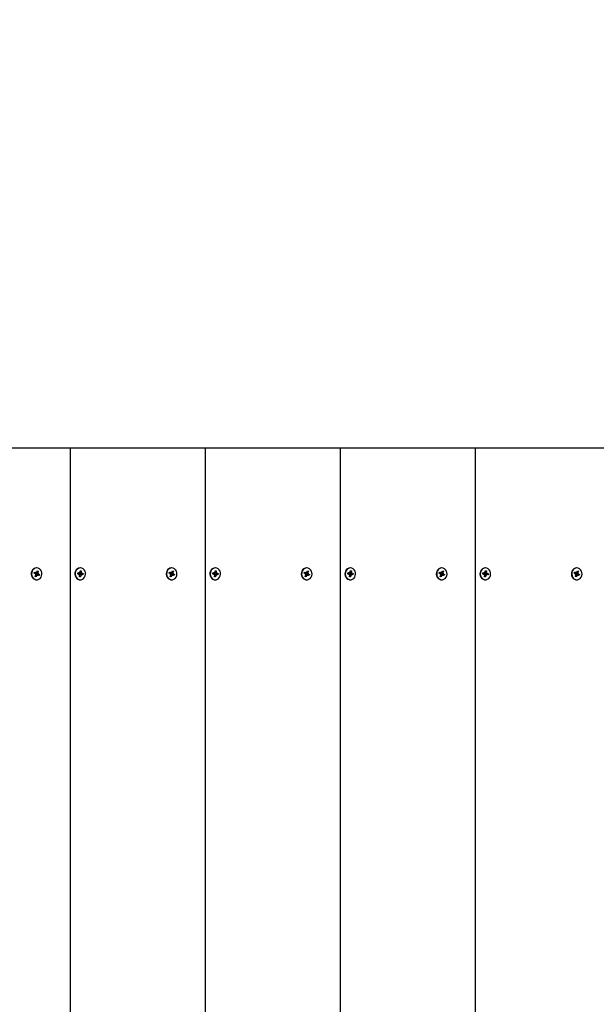
# Model space of a CAD drawing. Units: millimetres. Extents: x 7.5 to 28.2, y 8.3 to 24.
# Drawn here: x 23.2 to 23.7, y 15.1 to 15.9 of the extents above; entities that cross this region are included whole.
import ezdxf

# ---------------------------------------------------------------- set-up
doc = ezdxf.new("R2010")
doc.units = ezdxf.units.MM
doc.header["$LTSCALE"] = 165
doc.header["$PDSIZE"] = -1
doc.linetypes.add('SLD-Сплошная', pattern=[0])
doc.styles.get("Standard").update_dxf_attribs({"font": 'isocpeui.ttf'})
doc.dimstyles.new('ISO-25', dxfattribs={"dimtxt": 2.5, "dimasz": 2.5, "dimexe": 1.25, "dimexo": 0.625, "dimtad": 1, "dimtxsty": 'Standard', "dimcen": 2.5, "dimadec": 0, "dimazin": 0, "dimtfac": 1, "dimtmove": 0, "dimatfit": 3, "dimfxl": 1, "dimarcsym": 0})

# ---------------------------------------------------------------- blocks, each defined once
blk = doc.blocks.new('_D_25')
at = {"color": 0, "lineweight": -2, "transparency": 16777216}
for p, q in [((9.86319, 15.86515), (9.86319, 8.31606)), ((26.54302, 14.75528), (26.54302, 8.31606)), ((10.35819, 8.48106), (26.04802, 8.48106))]:
    blk.add_line(p, q, dxfattribs=at)
at = {"color": 0, "transparency": 16777216}
for points in [[(10.35819, 8.56356), (10.35819, 8.39856), (9.86319, 8.48106)], [(26.04802, 8.56356), (26.04802, 8.39856), (26.54302, 8.48106)]]:
    blk.add_solid(points, dxfattribs=at)
at = {"layer": 'Defpoints', "color": 0, "transparency": 16777216}
for p in [(9.86319, 15.86515), (26.54302, 14.75528), (26.54302, 8.48106)]:
    blk.add_point(p, dxfattribs=at)
at = {"color": 0, "transparency": 16777216, "insert": (18.20311, 9.27506), "char_height": 0.495, "attachment_point": 2}
blk.add_mtext('16,68м', dxfattribs=at)
blk = doc.blocks.new('_D_26')
at = {"color": 0, "lineweight": -2, "transparency": 16777216}
for p, q in [((15.88933, 21.71128), (28.16741, 21.71128)), ((28.00241, 10.44078), (28.00241, 21.21628)), ((22.17983, 9.94578), (28.16741, 9.94578))]:
    blk.add_line(p, q, dxfattribs=at)
at = {"color": 0, "transparency": 16777216}
for points in [[(27.91991, 21.21628), (28.08491, 21.21628), (28.00241, 21.71128)], [(27.91991, 10.44078), (28.08491, 10.44078), (28.00241, 9.94578)]]:
    blk.add_solid(points, dxfattribs=at)
at = {"layer": 'Defpoints', "color": 0, "transparency": 16777216}
for p in [(15.88933, 21.71128), (28.00241, 21.71128), (22.17983, 9.94578)]:
    blk.add_point(p, dxfattribs=at)
at = {"color": 0, "transparency": 16777216, "insert": (27.20841, 15.72907), "char_height": 0.495, "attachment_point": 2, "rotation": 90}
blk.add_mtext('11,77м', dxfattribs=at)
blk = doc.blocks.new('*D30')
at = {"color": 0, "lineweight": -2, "transparency": 16777216}
for p, q in [((11.3323, 17.26421), (11.3323, 23.34285)), ((25.04302, 15.26528), (25.04302, 23.34285)), ((11.8273, 23.17785), (24.54802, 23.17785))]:
    blk.add_line(p, q, dxfattribs=at)
at = {"color": 0, "transparency": 16777216}
for points in [[(11.8273, 23.26035), (11.8273, 23.09535), (11.3323, 23.17785)], [(24.54802, 23.26035), (24.54802, 23.09535), (25.04302, 23.17785)]]:
    blk.add_solid(points, dxfattribs=at)
at = {"layer": 'Defpoints', "color": 0, "transparency": 16777216}
for p in [(25.04302, 23.17785), (11.3323, 17.26421), (25.04302, 15.26528)]:
    blk.add_point(p, dxfattribs=at)
at = {"color": 0, "transparency": 16777216, "insert": (18.18766, 23.67485), "char_height": 0.495, "attachment_point": 5}
blk.add_mtext('13,71м', dxfattribs=at)

msp = doc.modelspace()

# ---------------------------------------------------------------- linework, layer by layer
at = {"color": 7, "linetype": 'SLD-Сплошная', "lineweight": 25}
for p, q in [((23.16457, 15.53278), (23.27282, 15.53278)), ((23.27282, 15.53278), (23.38108, 15.53278)), ((23.27282, 14.53278), (23.27282, 15.53278)), ((23.38108, 15.53278), (23.48933, 15.53278)), ((23.38108, 14.53278), (23.38108, 15.53278)), ((23.48933, 14.53278), (23.48933, 15.53278)), ((23.48933, 15.53278), (23.59758, 15.53278)), ((23.59758, 15.53278), (23.70584, 15.53278)), ((23.59758, 14.53278), (23.59758, 15.53278)), ((23.24584, 15.43658), (23.24554, 15.43658)), ((23.28081, 15.43658), (23.28051, 15.43658)), ((23.3541, 15.43658), (23.3538, 15.43658)), ((23.38907, 15.43658), (23.38877, 15.43658)), ((23.46235, 15.43658), (23.46205, 15.43658)), ((23.49732, 15.43658), (23.49702, 15.43658)), ((23.5706, 15.43658), (23.5703, 15.43658)), ((23.60557, 15.43658), (23.60527, 15.43658)), ((23.67886, 15.43658), (23.67856, 15.43658)), ((23.24372, 15.43228), (23.24406, 15.4332)), ((23.2447, 15.4318), (23.24372, 15.43228)), ((23.24381, 15.43224), (23.24397, 15.43268)), ((23.24398, 15.43272), (23.24406, 15.4332)), ((23.24406, 15.4332), (23.24504, 15.43272)), ((23.24412, 15.43266), (23.24528, 15.43266)), ((23.24445, 15.43113), (23.24495, 15.43157)), ((23.24507, 15.43122), (23.24445, 15.43113)), ((23.24461, 15.42972), (23.24503, 15.43085)), ((23.24541, 15.42933), (23.24461, 15.42972)), ((23.24484, 15.43033), (23.24541, 15.42933)), ((23.2464, 15.4309), (23.24524, 15.4309)), ((23.24528, 15.43339), (23.24566, 15.43281)), ((23.24536, 15.43267), (23.24528, 15.43339)), ((23.24534, 15.43267), (23.24547, 15.4326)), ((23.24574, 15.43181), (23.2454, 15.4309)), ((23.24582, 15.43046), (23.24541, 15.42933)), ((23.24558, 15.43216), (23.24723, 15.43243)), ((23.2456, 15.43271), (23.24707, 15.43384)), ((23.24586, 15.4331), (23.24628, 15.43423)), ((23.24593, 15.43176), (23.24796, 15.43128)), ((23.2464, 15.43017), (23.24602, 15.43075)), ((23.24628, 15.43423), (23.24707, 15.43384)), ((23.24633, 15.43089), (23.2464, 15.43017)), ((23.24661, 15.43234), (23.24723, 15.43243)), ((23.24762, 15.43036), (23.24665, 15.43084)), ((23.24707, 15.43384), (23.24666, 15.43271)), ((23.24723, 15.43243), (23.24673, 15.43199)), ((23.24699, 15.43176), (23.24796, 15.43128)), ((23.24796, 15.43128), (23.24762, 15.43036)), ((23.27865, 15.43163), (23.27878, 15.43262)), ((23.2797, 15.43146), (23.27865, 15.43163)), ((23.27866, 15.43163), (23.27876, 15.43244)), ((23.27876, 15.43245), (23.27878, 15.43262)), ((23.27876, 15.43244), (23.27991, 15.43244)), ((23.27878, 15.43262), (23.27983, 15.43245)), ((23.27961, 15.43074), (23.28, 15.43131)), ((23.2802, 15.43101), (23.27961, 15.43074)), ((23.27991, 15.43317), (23.28041, 15.43272)), ((23.28015, 15.43249), (23.27991, 15.43317)), ((23.28008, 15.42943), (23.28023, 15.43064)), ((23.28094, 15.42928), (23.28008, 15.42943)), ((23.28019, 15.43028), (23.28094, 15.42928)), ((23.28054, 15.43306), (23.28069, 15.43428)), ((23.28054, 15.43313), (23.28154, 15.43413)), ((23.28067, 15.43213), (23.28054, 15.43112)), ((23.28171, 15.43112), (23.28056, 15.43112)), ((23.28069, 15.43428), (23.28154, 15.43413)), ((23.28086, 15.4321), (23.28298, 15.43193)), ((23.28109, 15.4305), (23.28094, 15.42928)), ((23.28171, 15.43039), (23.28122, 15.43084)), ((23.28154, 15.43413), (23.28139, 15.43292)), ((23.28143, 15.43255), (23.28201, 15.43282)), ((23.28148, 15.43107), (23.28171, 15.43039)), ((23.28201, 15.43282), (23.28163, 15.43225)), ((23.28285, 15.43094), (23.2818, 15.43111)), ((23.28193, 15.4321), (23.28298, 15.43193)), ((23.28298, 15.43193), (23.28285, 15.43094)), ((23.35197, 15.43228), (23.35231, 15.4332)), ((23.35295, 15.4318), (23.35197, 15.43228)), ((23.35206, 15.43224), (23.35222, 15.43268)), ((23.35223, 15.43272), (23.35231, 15.4332)), ((23.35231, 15.4332), (23.35329, 15.43272)), ((23.35238, 15.43266), (23.35354, 15.43266)), ((23.3527, 15.43113), (23.35321, 15.43157)), ((23.35333, 15.43122), (23.3527, 15.43113)), ((23.35287, 15.42972), (23.35328, 15.43085)), ((23.35366, 15.42933), (23.35287, 15.42972)), ((23.35309, 15.43033), (23.35366, 15.42933)), ((23.35466, 15.4309), (23.3535, 15.4309)), ((23.35354, 15.43339), (23.35391, 15.43281)), ((23.35361, 15.43267), (23.35354, 15.43339)), ((23.35359, 15.43267), (23.35372, 15.4326)), ((23.35399, 15.43181), (23.35366, 15.4309)), ((23.35408, 15.43046), (23.35366, 15.42933)), ((23.35383, 15.43216), (23.35549, 15.43243)), ((23.35385, 15.43271), (23.35533, 15.43384)), ((23.35411, 15.4331), (23.35453, 15.43423)), ((23.35418, 15.43176), (23.35622, 15.43128)), ((23.35466, 15.43017), (23.35428, 15.43075)), ((23.35453, 15.43423), (23.35533, 15.43384)), ((23.35458, 15.43089), (23.35466, 15.43017)), ((23.35486, 15.43234), (23.35549, 15.43243)), ((23.35588, 15.43036), (23.3549, 15.43084)), ((23.35533, 15.43384), (23.35491, 15.43271)), ((23.35549, 15.43243), (23.35499, 15.43199)), ((23.35524, 15.43176), (23.35622, 15.43128)), ((23.35622, 15.43128), (23.35588, 15.43036)), ((23.38691, 15.43163), (23.38703, 15.43262)), ((23.38796, 15.43146), (23.38691, 15.43163)), ((23.38692, 15.43163), (23.38702, 15.43244)), ((23.38702, 15.43245), (23.38703, 15.43262)), ((23.38702, 15.43244), (23.38817, 15.43244)), ((23.38703, 15.43262), (23.38808, 15.43245)), ((23.38787, 15.43074), (23.38825, 15.43131)), ((23.38845, 15.43101), (23.38787, 15.43074)), ((23.38817, 15.43317), (23.38866, 15.43272)), ((23.3884, 15.43249), (23.38817, 15.43317)), ((23.38834, 15.42943), (23.38849, 15.43064)), ((23.38919, 15.42928), (23.38834, 15.42943)), ((23.38844, 15.43028), (23.38919, 15.42928)), ((23.38879, 15.43306), (23.38894, 15.43428)), ((23.3888, 15.43313), (23.3898, 15.43413)), ((23.38892, 15.43213), (23.3888, 15.43112)), ((23.38997, 15.43112), (23.38882, 15.43112)), ((23.38894, 15.43428), (23.3898, 15.43413)), ((23.38912, 15.4321), (23.39123, 15.43193)), ((23.38934, 15.4305), (23.38919, 15.42928)), ((23.38997, 15.43039), (23.38947, 15.43084)), ((23.3898, 15.43413), (23.38965, 15.43292)), ((23.38969, 15.43255), (23.39027, 15.43282)), ((23.38973, 15.43107), (23.38997, 15.43039)), ((23.39027, 15.43282), (23.38988, 15.43225)), ((23.39111, 15.43094), (23.39006, 15.43111)), ((23.39018, 15.4321), (23.39123, 15.43193)), ((23.39123, 15.43193), (23.39111, 15.43094)), ((23.46023, 15.43228), (23.46057, 15.4332)), ((23.4612, 15.4318), (23.46023, 15.43228)), ((23.46031, 15.43224), (23.46048, 15.43268)), ((23.46048, 15.43272), (23.46057, 15.4332)), ((23.46057, 15.4332), (23.46154, 15.43272)), ((23.46063, 15.43266), (23.46179, 15.43266)), ((23.46096, 15.43113), (23.46146, 15.43157)), ((23.46158, 15.43122), (23.46096, 15.43113)), ((23.46112, 15.42972), (23.46153, 15.43085)), ((23.46191, 15.42933), (23.46112, 15.42972)), ((23.46134, 15.43033), (23.46191, 15.42933)), ((23.46291, 15.4309), (23.46175, 15.4309)), ((23.46179, 15.43339), (23.46217, 15.43281)), ((23.46186, 15.43267), (23.46179, 15.43339)), ((23.46184, 15.43267), (23.46197, 15.4326)), ((23.46225, 15.43181), (23.46191, 15.4309)), ((23.46233, 15.43046), (23.46191, 15.42933)), ((23.46209, 15.43216), (23.46374, 15.43243)), ((23.4621, 15.43271), (23.46358, 15.43384)), ((23.46237, 15.4331), (23.46278, 15.43423)), ((23.46243, 15.43176), (23.46447, 15.43128)), ((23.46291, 15.43017), (23.46253, 15.43075)), ((23.46278, 15.43423), (23.46358, 15.43384)), ((23.46283, 15.43089), (23.46291, 15.43017)), ((23.46312, 15.43234), (23.46374, 15.43243)), ((23.46413, 15.43036), (23.46315, 15.43084)), ((23.46358, 15.43384), (23.46316, 15.43271)), ((23.46374, 15.43243), (23.46324, 15.43199)), ((23.46349, 15.43176), (23.46447, 15.43128)), ((23.46447, 15.43128), (23.46413, 15.43036)), ((23.49516, 15.43163), (23.49528, 15.43262)), ((23.49621, 15.43146), (23.49516, 15.43163)), ((23.49517, 15.43163), (23.49527, 15.43244)), ((23.49527, 15.43245), (23.49528, 15.43262)), ((23.49527, 15.43244), (23.49642, 15.43244)), ((23.49528, 15.43262), (23.49633, 15.43245)), ((23.49612, 15.43074), (23.49651, 15.43131)), ((23.4967, 15.43101), (23.49612, 15.43074)), ((23.49642, 15.43317), (23.49691, 15.43272)), ((23.49665, 15.43249), (23.49642, 15.43317)), ((23.49659, 15.42943), (23.49674, 15.43064)), ((23.49745, 15.42928), (23.49659, 15.42943)), ((23.4967, 15.43028), (23.49745, 15.42928)), ((23.49704, 15.43306), (23.49719, 15.43428)), ((23.49705, 15.43313), (23.49805, 15.43413)), ((23.49717, 15.43213), (23.49705, 15.43112)), ((23.49822, 15.43112), (23.49707, 15.43112)), ((23.49719, 15.43428), (23.49805, 15.43413)), ((23.49737, 15.4321), (23.49948, 15.43193)), ((23.4976, 15.4305), (23.49745, 15.42928)), ((23.49822, 15.43039), (23.49773, 15.43084)), ((23.49805, 15.43413), (23.4979, 15.43292)), ((23.49794, 15.43255), (23.49852, 15.43282)), ((23.49799, 15.43107), (23.49822, 15.43039)), ((23.49852, 15.43282), (23.49813, 15.43225)), ((23.49936, 15.43094), (23.49831, 15.43111)), ((23.49843, 15.4321), (23.49948, 15.43193)), ((23.49948, 15.43193), (23.49936, 15.43094)), ((23.56848, 15.43228), (23.56882, 15.4332)), ((23.56946, 15.4318), (23.56848, 15.43228)), ((23.56857, 15.43224), (23.56873, 15.43268)), ((23.56874, 15.43272), (23.56882, 15.4332)), ((23.56882, 15.4332), (23.5698, 15.43272)), ((23.56888, 15.43266), (23.57004, 15.43266)), ((23.56921, 15.43113), (23.56971, 15.43157)), ((23.56983, 15.43122), (23.56921, 15.43113)), ((23.56937, 15.42972), (23.56979, 15.43085)), ((23.57017, 15.42933), (23.56937, 15.42972)), ((23.5696, 15.43033), (23.57017, 15.42933)), ((23.57116, 15.4309), (23.57, 15.4309)), ((23.57004, 15.43339), (23.57042, 15.43281)), ((23.57012, 15.43267), (23.57004, 15.43339)), ((23.5701, 15.43267), (23.57022, 15.4326)), ((23.5705, 15.43181), (23.57016, 15.4309)), ((23.57058, 15.43046), (23.57017, 15.42933)), ((23.57034, 15.43216), (23.57199, 15.43243)), ((23.57036, 15.43271), (23.57183, 15.43384)), ((23.57062, 15.4331), (23.57104, 15.43423)), ((23.57069, 15.43176), (23.57272, 15.43128)), ((23.57116, 15.43017), (23.57078, 15.43075)), ((23.57104, 15.43423), (23.57183, 15.43384)), ((23.57109, 15.43089), (23.57116, 15.43017)), ((23.57137, 15.43234), (23.57199, 15.43243)), ((23.57238, 15.43036), (23.57141, 15.43084)), ((23.57183, 15.43384), (23.57142, 15.43271)), ((23.57199, 15.43243), (23.57149, 15.43199)), ((23.57175, 15.43176), (23.57272, 15.43128)), ((23.57272, 15.43128), (23.57238, 15.43036)), ((23.60341, 15.43163), (23.60353, 15.43262)), ((23.60446, 15.43146), (23.60341, 15.43163)), ((23.60342, 15.43163), (23.60352, 15.43244)), ((23.60352, 15.43245), (23.60353, 15.43262)), ((23.60352, 15.43244), (23.60467, 15.43244)), ((23.60353, 15.43262), (23.60458, 15.43245)), ((23.60437, 15.43074), (23.60476, 15.43131)), ((23.60496, 15.43101), (23.60437, 15.43074)), ((23.60467, 15.43317), (23.60517, 15.43272)), ((23.60491, 15.43249), (23.60467, 15.43317)), ((23.60484, 15.42943), (23.60499, 15.43064)), ((23.6057, 15.42928), (23.60484, 15.42943)), ((23.60495, 15.43028), (23.6057, 15.42928)), ((23.6053, 15.43306), (23.60545, 15.43428)), ((23.6053, 15.43313), (23.6063, 15.43413)), ((23.60543, 15.43213), (23.6053, 15.43112)), ((23.60647, 15.43112), (23.60532, 15.43112)), ((23.60545, 15.43428), (23.6063, 15.43413)), ((23.60562, 15.4321), (23.60774, 15.43193)), ((23.60585, 15.4305), (23.6057, 15.42928)), ((23.60647, 15.43039), (23.60598, 15.43084)), ((23.6063, 15.43413), (23.60615, 15.43292)), ((23.60619, 15.43255), (23.60677, 15.43282)), ((23.60624, 15.43107), (23.60647, 15.43039)), ((23.60677, 15.43282), (23.60639, 15.43225)), ((23.60761, 15.43094), (23.60656, 15.43111)), ((23.60669, 15.4321), (23.60774, 15.43193)), ((23.60774, 15.43193), (23.60761, 15.43094)), ((23.67673, 15.43228), (23.67707, 15.4332)), ((23.67771, 15.4318), (23.67673, 15.43228)), ((23.67682, 15.43224), (23.67698, 15.43268)), ((23.67699, 15.43272), (23.67707, 15.4332)), ((23.67707, 15.4332), (23.67805, 15.43272)), ((23.67714, 15.43266), (23.6783, 15.43266)), ((23.67746, 15.43113), (23.67797, 15.43157)), ((23.67809, 15.43122), (23.67746, 15.43113)), ((23.67762, 15.42972), (23.67804, 15.43085)), ((23.67842, 15.42933), (23.67762, 15.42972)), ((23.67785, 15.43033), (23.67842, 15.42933)), ((23.67942, 15.4309), (23.67825, 15.4309)), ((23.6783, 15.43339), (23.67867, 15.43281)), ((23.67837, 15.43267), (23.6783, 15.43339)), ((23.67835, 15.43267), (23.67848, 15.4326)), ((23.67875, 15.43181), (23.67841, 15.4309)), ((23.67884, 15.43046), (23.67842, 15.42933)), ((23.67859, 15.43216), (23.68025, 15.43243)), ((23.67861, 15.43271), (23.68009, 15.43384)), ((23.67887, 15.4331), (23.67929, 15.43423)), ((23.67894, 15.43176), (23.68098, 15.43128)), ((23.67942, 15.43017), (23.67904, 15.43075)), ((23.67929, 15.43423), (23.68009, 15.43384)), ((23.67934, 15.43089), (23.67942, 15.43017)), ((23.67962, 15.43234), (23.68025, 15.43243)), ((23.68064, 15.43036), (23.67966, 15.43084)), ((23.68009, 15.43384), (23.67967, 15.43271)), ((23.68025, 15.43243), (23.67975, 15.43199)), ((23.68, 15.43176), (23.68098, 15.43128)), ((23.68098, 15.43128), (23.68064, 15.43036)), ((23.24554, 15.42698), (23.24584, 15.42698)), ((23.27992, 15.42703), (23.28051, 15.42698)), ((23.28051, 15.42698), (23.28081, 15.42698)), ((23.3538, 15.42698), (23.3541, 15.42698)), ((23.38818, 15.42703), (23.38877, 15.42698)), ((23.38877, 15.42698), (23.38907, 15.42698)), ((23.46205, 15.42698), (23.46235, 15.42698)), ((23.49643, 15.42703), (23.49702, 15.42698)), ((23.49702, 15.42698), (23.49732, 15.42698)), ((23.5703, 15.42698), (23.5706, 15.42698)), ((23.60468, 15.42703), (23.60527, 15.42698)), ((23.60527, 15.42698), (23.60557, 15.42698)), ((23.67856, 15.42698), (23.67886, 15.42698))]:
    msp.add_line(p, q, dxfattribs=at)
at = {"color": 7, "linetype": 'SLD-Сплошная', "lineweight": 25, "flags": 128}
for points in [[(23.24554, 15.43658), (23.24551, 15.43658), (23.24439, 15.43639), (23.24336, 15.43586), (23.24249, 15.43503), (23.24184, 15.43396), (23.24147, 15.43273), (23.2414, 15.43142), (23.24164, 15.43014), (23.24216, 15.42899), (23.24294, 15.42804), (23.24391, 15.42737)], [(23.24421, 15.42737), (23.2453, 15.42702), (23.24644, 15.42703), (23.24752, 15.42739), (23.24849, 15.42808), (23.24925, 15.42904), (23.24977, 15.4302), (23.24999, 15.43148), (23.24991, 15.43279), (23.24952, 15.43402), (23.24886, 15.43508), (23.24798, 15.4359), (23.24694, 15.43641), (23.24581, 15.43658), (23.24469, 15.43639), (23.24366, 15.43586), (23.24279, 15.43503), (23.24214, 15.43396), (23.24177, 15.43273), (23.2417, 15.43142), (23.24194, 15.43014), (23.24246, 15.42899), (23.24324, 15.42804), (23.24421, 15.42737)], [(23.28051, 15.43658), (23.27942, 15.43641), (23.27838, 15.4359), (23.27749, 15.43508), (23.27683, 15.43401), (23.27645, 15.43279), (23.27636, 15.43148), (23.27659, 15.4302), (23.2771, 15.42904), (23.27787, 15.42808), (23.27883, 15.42739), (23.27992, 15.42703)], [(23.28022, 15.42703), (23.28135, 15.42702), (23.28245, 15.42737), (23.28342, 15.42804), (23.2842, 15.42899), (23.28472, 15.43015), (23.28496, 15.43142), (23.28489, 15.43273), (23.28452, 15.43396), (23.28387, 15.43504), (23.283, 15.43587), (23.28196, 15.43639), (23.28084, 15.43658), (23.27972, 15.43641), (23.27868, 15.4359), (23.27779, 15.43508), (23.27713, 15.43401), (23.27675, 15.43279), (23.27666, 15.43148), (23.27689, 15.4302), (23.2774, 15.42904), (23.27817, 15.42808), (23.27913, 15.42739), (23.28022, 15.42703)], [(23.3538, 15.43658), (23.35377, 15.43658), (23.35265, 15.43639), (23.35161, 15.43586), (23.35074, 15.43503), (23.35009, 15.43396), (23.34972, 15.43273), (23.34965, 15.43142), (23.34989, 15.43014), (23.35042, 15.42899), (23.35119, 15.42804), (23.35217, 15.42737)], [(23.35247, 15.42737), (23.35356, 15.42702), (23.35469, 15.42703), (23.35578, 15.42739), (23.35674, 15.42808), (23.35751, 15.42904), (23.35802, 15.4302), (23.35824, 15.43148), (23.35816, 15.43279), (23.35777, 15.43402), (23.35711, 15.43508), (23.35623, 15.4359), (23.35519, 15.43641), (23.35407, 15.43658), (23.35295, 15.43639), (23.35191, 15.43586), (23.35104, 15.43503), (23.35039, 15.43396), (23.35002, 15.43273), (23.34995, 15.43142), (23.35019, 15.43014), (23.35072, 15.42899), (23.35149, 15.42804), (23.35247, 15.42737)], [(23.38877, 15.43658), (23.38767, 15.43641), (23.38663, 15.4359), (23.38575, 15.43508), (23.38509, 15.43401), (23.3847, 15.43279), (23.38462, 15.43148), (23.38484, 15.4302), (23.38536, 15.42904), (23.38612, 15.42808), (23.38709, 15.42739), (23.38818, 15.42703)], [(23.38848, 15.42703), (23.38961, 15.42702), (23.3907, 15.42737), (23.39167, 15.42804), (23.39245, 15.42899), (23.39298, 15.43015), (23.39321, 15.43142), (23.39314, 15.43273), (23.39277, 15.43396), (23.39212, 15.43504), (23.39125, 15.43587), (23.39021, 15.43639), (23.38909, 15.43658), (23.38797, 15.43641), (23.38693, 15.4359), (23.38605, 15.43508), (23.38539, 15.43401), (23.385, 15.43279), (23.38492, 15.43148), (23.38514, 15.4302), (23.38566, 15.42904), (23.38642, 15.42808), (23.38739, 15.42739), (23.38848, 15.42703)], [(23.46205, 15.43658), (23.46202, 15.43658), (23.4609, 15.43639), (23.45987, 15.43586), (23.45899, 15.43503), (23.45835, 15.43396), (23.45797, 15.43273), (23.4579, 15.43142), (23.45814, 15.43014), (23.45867, 15.42899), (23.45945, 15.42804), (23.46042, 15.42737)], [(23.46072, 15.42737), (23.46181, 15.42702), (23.46294, 15.42703), (23.46403, 15.42739), (23.46499, 15.42808), (23.46576, 15.42904), (23.46628, 15.4302), (23.4665, 15.43148), (23.46641, 15.43279), (23.46603, 15.43402), (23.46537, 15.43508), (23.46449, 15.4359), (23.46344, 15.43641), (23.46232, 15.43658), (23.4612, 15.43639), (23.46017, 15.43586), (23.45929, 15.43503), (23.45865, 15.43396), (23.45827, 15.43273), (23.4582, 15.43142), (23.45844, 15.43014), (23.45897, 15.42899), (23.45975, 15.42804), (23.46072, 15.42737)], [(23.49702, 15.43658), (23.49592, 15.43641), (23.49488, 15.4359), (23.494, 15.43508), (23.49334, 15.43401), (23.49296, 15.43279), (23.49287, 15.43148), (23.49309, 15.4302), (23.49361, 15.42904), (23.49438, 15.42808), (23.49534, 15.42739), (23.49643, 15.42703)], [(23.49673, 15.42703), (23.49786, 15.42702), (23.49895, 15.42737), (23.49992, 15.42804), (23.5007, 15.42899), (23.50123, 15.43015), (23.50147, 15.43142), (23.5014, 15.43273), (23.50102, 15.43396), (23.50038, 15.43504), (23.4995, 15.43587), (23.49847, 15.43639), (23.49735, 15.43658), (23.49622, 15.43641), (23.49518, 15.4359), (23.4943, 15.43508), (23.49364, 15.43401), (23.49326, 15.43279), (23.49317, 15.43148), (23.49339, 15.4302), (23.49391, 15.42904), (23.49468, 15.42808), (23.49564, 15.42739), (23.49673, 15.42703)], [(23.5703, 15.43658), (23.57027, 15.43658), (23.56915, 15.43639), (23.56812, 15.43586), (23.56724, 15.43503), (23.5666, 15.43396), (23.56623, 15.43273), (23.56616, 15.43142), (23.56639, 15.43014), (23.56692, 15.42899), (23.5677, 15.42804), (23.56867, 15.42737)], [(23.56897, 15.42737), (23.57006, 15.42702), (23.5712, 15.42703), (23.57228, 15.42739), (23.57325, 15.42808), (23.57401, 15.42904), (23.57453, 15.4302), (23.57475, 15.43148), (23.57467, 15.43279), (23.57428, 15.43402), (23.57362, 15.43508), (23.57274, 15.4359), (23.5717, 15.43641), (23.57057, 15.43658), (23.56945, 15.43639), (23.56842, 15.43586), (23.56754, 15.43503), (23.5669, 15.43396), (23.56653, 15.43273), (23.56646, 15.43142), (23.56669, 15.43014), (23.56722, 15.42899), (23.568, 15.42804), (23.56897, 15.42737)], [(23.60527, 15.43658), (23.60418, 15.43641), (23.60314, 15.4359), (23.60225, 15.43508), (23.60159, 15.43401), (23.60121, 15.43279), (23.60112, 15.43148), (23.60135, 15.4302), (23.60186, 15.42904), (23.60263, 15.42808), (23.60359, 15.42739), (23.60468, 15.42703)], [(23.60498, 15.42703), (23.60611, 15.42702), (23.60721, 15.42737), (23.60818, 15.42804), (23.60895, 15.42899), (23.60948, 15.43015), (23.60972, 15.43142), (23.60965, 15.43273), (23.60928, 15.43396), (23.60863, 15.43504), (23.60775, 15.43587), (23.60672, 15.43639), (23.6056, 15.43658), (23.60448, 15.43641), (23.60343, 15.4359), (23.60255, 15.43508), (23.60189, 15.43401), (23.60151, 15.43279), (23.60142, 15.43148), (23.60165, 15.4302), (23.60216, 15.42904), (23.60293, 15.42808), (23.60389, 15.42739), (23.60498, 15.42703)], [(23.67856, 15.43658), (23.67853, 15.43658), (23.67741, 15.43639), (23.67637, 15.43586), (23.6755, 15.43503), (23.67485, 15.43396), (23.67448, 15.43273), (23.67441, 15.43142), (23.67465, 15.43014), (23.67518, 15.42899), (23.67595, 15.42804), (23.67692, 15.42737)], [(23.67722, 15.42737), (23.67832, 15.42702), (23.67945, 15.42703), (23.68054, 15.42739), (23.6815, 15.42808), (23.68227, 15.42904), (23.68278, 15.4302), (23.683, 15.43148), (23.68292, 15.43279), (23.68253, 15.43402), (23.68187, 15.43508), (23.68099, 15.4359), (23.67995, 15.43641), (23.67883, 15.43658), (23.67771, 15.43639), (23.67667, 15.43586), (23.6758, 15.43503), (23.67515, 15.43396), (23.67478, 15.43273), (23.67471, 15.43142), (23.67495, 15.43014), (23.67548, 15.42899), (23.67625, 15.42804), (23.67722, 15.42737)], [(23.24391, 15.42737), (23.245, 15.42702), (23.24554, 15.42698)], [(23.24397, 15.43268), (23.24407, 15.43267), (23.24412, 15.43266)], [(23.35217, 15.42737), (23.35326, 15.42702), (23.3538, 15.42698)], [(23.35222, 15.43268), (23.35232, 15.43267), (23.35238, 15.43266)], [(23.46042, 15.42737), (23.46151, 15.42702), (23.46205, 15.42698)], [(23.46048, 15.43268), (23.46057, 15.43267), (23.46063, 15.43266)], [(23.56867, 15.42737), (23.56976, 15.42702), (23.5703, 15.42698)], [(23.56873, 15.43268), (23.56883, 15.43267), (23.56888, 15.43266)], [(23.67692, 15.42737), (23.67802, 15.42702), (23.67856, 15.42698)], [(23.67698, 15.43268), (23.67708, 15.43267), (23.67714, 15.43266)]]:
    msp.add_lwpolyline(points, dxfattribs=at)
at = {"color": 7, "linetype": 'SLD-Сплошная', "lineweight": 25}
for centre, radius, start, end in [((23.2444, 15.43122), 0.000653, 32.53062, 63.12984), ((23.24426, 15.43113), 0.00082, 339.78344, 6.17019), ((23.24524, 15.43035), 0.000551, 90.08892, 112.6736), ((23.24528, 15.43322), 0.000552, 243.49618, 277.84769), ((23.24622, 15.43242), 0.000776, 166.64385, 231.79739), ((23.24518, 15.43335), 0.000719, 311.41527, 340.17546), ((23.24651, 15.43021), 0.000725, 131.61114, 160.11698), ((23.2464, 15.43034), 0.000554, 63.54087, 97.803), ((23.24744, 15.43243), 0.000834, 160.0005, 185.9509), ((23.24728, 15.43234), 0.000647, 212.38465, 243.27581), ((23.2796, 15.43088), 0.000589, 47.24884, 80.11637), ((23.27991, 15.43299), 0.000552, 260.69646, 295.03022), ((23.28056, 15.43055), 0.000572, 91.49796, 128.5052), ((23.27941, 15.43074), 0.000835, 352.95262, 18.88217), ((23.28094, 15.43278), 0.000707, 186.66337, 247.58925), ((23.27976, 15.43316), 0.000784, 326.03647, 353.17935), ((23.28187, 15.4304), 0.000785, 146.12382, 173.22475), ((23.28222, 15.43282), 0.000835, 172.95277, 198.88203), ((23.28171, 15.43057), 0.000552, 80.7137, 115.03374), ((23.28203, 15.43268), 0.000588, 227.22002, 260.14518), ((23.35266, 15.43122), 0.000647, 32.38465, 63.27581), ((23.3525, 15.43113), 0.000834, 340.00723, 5.9464), ((23.3535, 15.43035), 0.000551, 90.03885, 112.67385), ((23.35354, 15.43322), 0.000554, 243.54087, 277.803), ((23.35447, 15.43242), 0.000776, 166.63087, 231.74863), ((23.35343, 15.43335), 0.000725, 311.61579, 340.10158), ((23.35475, 15.43021), 0.000719, 131.4106, 160.19089), ((23.35466, 15.43034), 0.000554, 63.54087, 97.803), ((23.35568, 15.43243), 0.00082, 159.7766, 186.1748), ((23.35554, 15.43234), 0.000653, 212.53062, 243.12984), ((23.38785, 15.43088), 0.000589, 47.27567, 80.16219), ((23.38817, 15.43299), 0.000552, 260.69646, 295.03022), ((23.38881, 15.43054), 0.000576, 91.55214, 128.39963), ((23.38767, 15.43074), 0.000819, 352.70014, 19.13466), ((23.38919, 15.43278), 0.000706, 186.64702, 247.66638), ((23.388, 15.43316), 0.000793, 326.26476, 353.09026), ((23.39013, 15.4304), 0.000792, 146.25079, 173.09778), ((23.39046, 15.43282), 0.000819, 172.70033, 199.13446), ((23.38997, 15.43057), 0.000552, 80.70099, 115.04645), ((23.39028, 15.43268), 0.000588, 227.24692, 260.19094), ((23.46091, 15.43122), 0.000654, 32.58597, 63.18076), ((23.46075, 15.43113), 0.000834, 340.00723, 5.9464), ((23.46179, 15.43321), 0.000551, 243.47953, 277.83715), ((23.46175, 15.43034), 0.000556, 90.14049, 112.57221), ((23.46273, 15.43242), 0.000777, 166.67315, 231.70635), ((23.46169, 15.43334), 0.000714, 311.39673, 340.32065), ((23.46301, 15.43021), 0.000719, 131.49168, 160.23644), ((23.46291, 15.43035), 0.000551, 63.47788, 97.8388), ((23.46395, 15.43243), 0.000834, 160.0005, 185.9509), ((23.46379, 15.43234), 0.000654, 212.58597, 243.18076), ((23.49611, 15.43088), 0.000589, 47.27567, 80.16219), ((23.49642, 15.43299), 0.00055, 260.65843, 295.09122), ((23.49591, 15.43074), 0.000835, 352.95262, 18.88217), ((23.49706, 15.43055), 0.000571, 91.46227, 128.54088), ((23.49745, 15.43278), 0.000709, 186.78102, 247.53237), ((23.49626, 15.43316), 0.000786, 326.1379, 353.21712), ((23.49838, 15.4304), 0.000784, 146.02251, 173.18685), ((23.49873, 15.43282), 0.000835, 172.95277, 198.88203), ((23.49822, 15.43057), 0.000552, 80.70099, 115.04645), ((23.49853, 15.43268), 0.000588, 227.22002, 260.14518), ((23.56916, 15.43122), 0.000651, 32.46134, 63.19912), ((23.56902, 15.43113), 0.00082, 339.78344, 6.17019), ((23.57, 15.43035), 0.000551, 90.03885, 112.67385), ((23.57004, 15.43322), 0.000554, 243.54087, 277.803), ((23.57098, 15.43242), 0.000776, 166.64385, 231.79739), ((23.56994, 15.43335), 0.000719, 311.41527, 340.17546), ((23.57126, 15.43021), 0.000719, 131.4106, 160.19089), ((23.57116, 15.43034), 0.000554, 63.54087, 97.803), ((23.5722, 15.43243), 0.000834, 160.0005, 185.9509), ((23.57204, 15.43234), 0.000647, 212.38465, 243.27581), ((23.60436, 15.43088), 0.000589, 47.24884, 80.11637), ((23.60467, 15.43299), 0.000552, 260.69646, 295.03022), ((23.60532, 15.43055), 0.000572, 91.44442, 128.50736), ((23.60417, 15.43074), 0.000835, 352.95262, 18.88217), ((23.6057, 15.43278), 0.000707, 186.66337, 247.58925), ((23.60452, 15.43316), 0.000784, 326.03647, 353.17935), ((23.60663, 15.4304), 0.000785, 146.12382, 173.22475), ((23.60698, 15.43282), 0.000835, 172.95277, 198.88203), ((23.60647, 15.43057), 0.00055, 80.66309, 115.10735), ((23.60679, 15.43268), 0.000588, 227.24692, 260.19094), ((23.67742, 15.43122), 0.000647, 32.38465, 63.27581), ((23.67726, 15.43113), 0.000834, 340.00723, 5.9464), ((23.67826, 15.43035), 0.000551, 90.03885, 112.67385), ((23.6783, 15.43322), 0.000554, 243.55827, 277.7856), ((23.67923, 15.43242), 0.000777, 166.67315, 231.70635), ((23.67819, 15.43335), 0.000725, 311.61579, 340.10158), ((23.67951, 15.43021), 0.000719, 131.4106, 160.19089), ((23.67941, 15.43035), 0.000552, 63.49618, 97.84769), ((23.68044, 15.43243), 0.00082, 159.7766, 186.1748), ((23.6803, 15.43234), 0.000653, 212.53062, 243.12984)]:
    msp.add_arc(centre, radius, start, end, dxfattribs=at)
for centre, major_axis, ratio, start_param, end_param in [((23.24422, 15.43339), (0.000247, 0.000725), 0.062196, 2.759733, 2.918262), ((23.24445, 15.43113), (0.00426, -0.0007), 0.043709, 1.431295, 1.534473), ((23.2464, 15.43017), (0.00477, 0.00008), 0.151206, 1.584173, 1.845972), ((23.2464, 15.43017), (0.00366, -0.0005), 0.142632, 1.693573, 1.955373), ((23.24528, 15.43339), (0.00466, 0.00039), 0.130618, 4.715029, 4.782337), ((23.24617, 15.43243), (0.00102, 0.00054), 0.480571, 1.906189, 2.064718), ((23.24723, 15.43243), (0.00412, 0.00072), 0.005385, 1.721893, 1.983692), ((23.24723, 15.43243), (0.00455, -0.00053), 0.107736, 4.352636, 4.614436), ((23.24617, 15.43243), (0.00122, -0.00021), 0.565662, 4.451085, 4.609614), ((23.27885, 15.43317), (0.000089, 0.000725), 0.008665, 3.000014, 3.158543), ((23.27961, 15.43074), (0.00442, -0.00064), 0.079008, 1.449779, 1.532183), ((23.27991, 15.43317), (0.00456, 0.00052), 0.109826, 4.736864, 4.808252), ((23.28171, 15.43039), (0.00473, 0.00024), 0.144498, 1.612788, 1.874587), ((23.28171, 15.43039), (0.00379, -0.00063), 0.09508, 1.717282, 1.979082), ((23.28201, 15.43282), (0.00395, 0.00071), 0.041032, 4.295275, 4.557074), ((23.28201, 15.43282), (0.00465, -0.00041), 0.129125, 4.37836, 4.640159), ((23.28095, 15.43282), (0.00125, -0.00008), 0.575882, 4.518108, 4.676637), ((23.35248, 15.43339), (0.000247, 0.000725), 0.062196, 2.759733, 2.918262), ((23.3527, 15.43113), (0.00426, -0.0007), 0.043709, 1.431295, 1.534473), ((23.35466, 15.43017), (0.00477, 0.00008), 0.151206, 1.584173, 1.845972), ((23.35466, 15.43017), (0.00366, -0.0005), 0.142632, 1.693573, 1.955373), ((23.35354, 15.43339), (0.00466, 0.00039), 0.130618, 4.715029, 4.782337), ((23.35443, 15.43243), (0.00102, 0.00054), 0.480571, 1.906189, 2.064718), ((23.35549, 15.43243), (0.00412, 0.00072), 0.005385, 1.721893, 1.983692), ((23.35549, 15.43243), (0.00455, -0.00053), 0.107736, 4.352636, 4.614436), ((23.35443, 15.43243), (0.00122, -0.00021), 0.565662, 4.451085, 4.609614), ((23.38711, 15.43317), (0.000089, 0.000725), 0.008665, 3.000014, 3.158543), ((23.38787, 15.43074), (0.00442, -0.00064), 0.079008, 1.449779, 1.532183), ((23.38817, 15.43317), (0.00456, 0.00052), 0.109826, 4.736864, 4.808252), ((23.38997, 15.43039), (0.00473, 0.00024), 0.144498, 1.612788, 1.874587), ((23.38997, 15.43039), (0.00379, -0.00063), 0.09508, 1.717282, 1.979082), ((23.39027, 15.43282), (0.00395, 0.00071), 0.041032, 4.295275, 4.557074), ((23.39027, 15.43282), (0.00465, -0.00041), 0.129125, 4.37836, 4.640159), ((23.38921, 15.43282), (0.00125, -0.00008), 0.575882, 4.518108, 4.676637), ((23.46073, 15.43339), (0.000247, 0.000725), 0.062196, 2.759733, 2.918262), ((23.46096, 15.43113), (0.00426, -0.0007), 0.043709, 1.431295, 1.534473), ((23.46291, 15.43017), (0.00477, 0.00008), 0.151206, 1.584173, 1.845972), ((23.46291, 15.43017), (0.00366, -0.0005), 0.142632, 1.693573, 1.955373), ((23.46179, 15.43339), (0.00466, 0.00039), 0.130618, 4.715029, 4.782337), ((23.46268, 15.43243), (0.00102, 0.00054), 0.480571, 1.906189, 2.064718), ((23.46374, 15.43243), (0.00412, 0.00072), 0.005385, 1.721893, 1.983692), ((23.46374, 15.43243), (0.00455, -0.00053), 0.107736, 4.352636, 4.614436), ((23.46268, 15.43243), (0.00122, -0.00021), 0.565662, 4.451085, 4.609614), ((23.49536, 15.43317), (0.000089, 0.000725), 0.008665, 3.000014, 3.158543), ((23.49612, 15.43074), (0.00442, -0.00064), 0.079008, 1.449779, 1.532183), ((23.49642, 15.43317), (0.00456, 0.00052), 0.109826, 4.736864, 4.808252), ((23.49822, 15.43039), (0.00473, 0.00024), 0.144498, 1.612788, 1.874587), ((23.49822, 15.43039), (0.00379, -0.00063), 0.09508, 1.717282, 1.979082), ((23.49852, 15.43282), (0.00395, 0.00071), 0.041032, 4.295275, 4.557074), ((23.49852, 15.43282), (0.00465, -0.00041), 0.129125, 4.37836, 4.640159), ((23.49746, 15.43282), (0.00125, -0.00008), 0.575882, 4.518108, 4.676637), ((23.56898, 15.43339), (0.000247, 0.000725), 0.062196, 2.759733, 2.918262), ((23.56921, 15.43113), (0.00426, -0.0007), 0.043709, 1.431295, 1.534473), ((23.57116, 15.43017), (0.00477, 0.00008), 0.151206, 1.584173, 1.845972), ((23.57116, 15.43017), (0.00366, -0.0005), 0.142632, 1.693573, 1.955373), ((23.57004, 15.43339), (0.00466, 0.00039), 0.130618, 4.715029, 4.782337), ((23.57093, 15.43243), (0.00102, 0.00054), 0.480571, 1.906189, 2.064718), ((23.57199, 15.43243), (0.00412, 0.00072), 0.005385, 1.721893, 1.983692), ((23.57199, 15.43243), (0.00455, -0.00053), 0.107736, 4.352636, 4.614436), ((23.57093, 15.43243), (0.00122, -0.00021), 0.565662, 4.451085, 4.609614), ((23.60361, 15.43317), (0.000089, 0.000725), 0.008665, 3.000014, 3.158543), ((23.60437, 15.43074), (0.00442, -0.00064), 0.079008, 1.449779, 1.532183), ((23.60467, 15.43317), (0.00456, 0.00052), 0.109826, 4.736864, 4.808252), ((23.60647, 15.43039), (0.00473, 0.00024), 0.144498, 1.612788, 1.874587), ((23.60647, 15.43039), (0.00379, -0.00063), 0.09508, 1.717282, 1.979082), ((23.60677, 15.43282), (0.00395, 0.00071), 0.041032, 4.295275, 4.557074), ((23.60677, 15.43282), (0.00465, -0.00041), 0.129125, 4.37836, 4.640159), ((23.60571, 15.43282), (0.00125, -0.00008), 0.575882, 4.518108, 4.676637), ((23.67723, 15.43339), (0.000247, 0.000725), 0.062196, 2.759733, 2.918262), ((23.67746, 15.43113), (0.00426, -0.0007), 0.043709, 1.431295, 1.534473), ((23.67941, 15.43017), (0.00477, 0.00008), 0.151206, 1.584173, 1.845972), ((23.67941, 15.43017), (0.00366, -0.0005), 0.142632, 1.693573, 1.955373), ((23.6783, 15.43339), (0.00466, 0.00039), 0.130618, 4.715029, 4.782337), ((23.67919, 15.43243), (0.00102, 0.00054), 0.480571, 1.906189, 2.064718), ((23.68025, 15.43243), (0.00412, 0.00072), 0.005385, 1.721893, 1.983692), ((23.68025, 15.43243), (0.00455, -0.00053), 0.107736, 4.352636, 4.614436), ((23.67919, 15.43243), (0.00122, -0.00021), 0.565662, 4.451085, 4.609614)]:
    msp.add_ellipse(centre, major_axis=major_axis, ratio=ratio, start_param=start_param, end_param=end_param, dxfattribs=at)

# ---------------------------------------------------------------- dimensions: what is measured, and where the dimension line sits
dim = msp.add_linear_dim(base=(25.04302, 23.17785), p1=(11.3323, 17.26421), p2=(25.04302, 15.26528), dimstyle='ISO-25', override={"dimtxt": 0.495, "dimasz": 0.495, "dimexe": 0.165, "dimexo": 0, "dimgap": 0.2, "dimzin": 1, "dimpost": 'м', "dimtdec": 3, "dimtzin": 1})
dim.commit()
dim.dimension.update_dxf_attribs({"geometry": '*D30', "text_midpoint": (18.18766, 23.67485)})
at = {"color": 251, "true_color": 0x636466}
for base, p1, p2, angle, picture, middle in [((28.00241, 21.71128), (22.17983, 9.94578), (15.88933, 21.71128), 90, '_D_26', (28.00241, 15.72907)), ((26.54302, 8.48106), (9.86319, 15.86515), (26.54302, 14.75528), 0, '_D_25', (18.20311, 8.48106))]:
    dim = msp.add_linear_dim(base=base, p1=p1, p2=p2, angle=angle, dimstyle='ISO-25', override={"dimtxt": 0.495, "dimasz": 0.495, "dimexe": 0.165, "dimexo": 0, "dimgap": 0.2, "dimzin": 1, "dimpost": 'м', "dimtdec": 3, "dimtzin": 1}, dxfattribs=at)
    dim.commit()
    dim.dimension.update_dxf_attribs({"geometry": picture, "text_midpoint": middle, "dimtype": 160})

doc.saveas('drawing.dxf')
